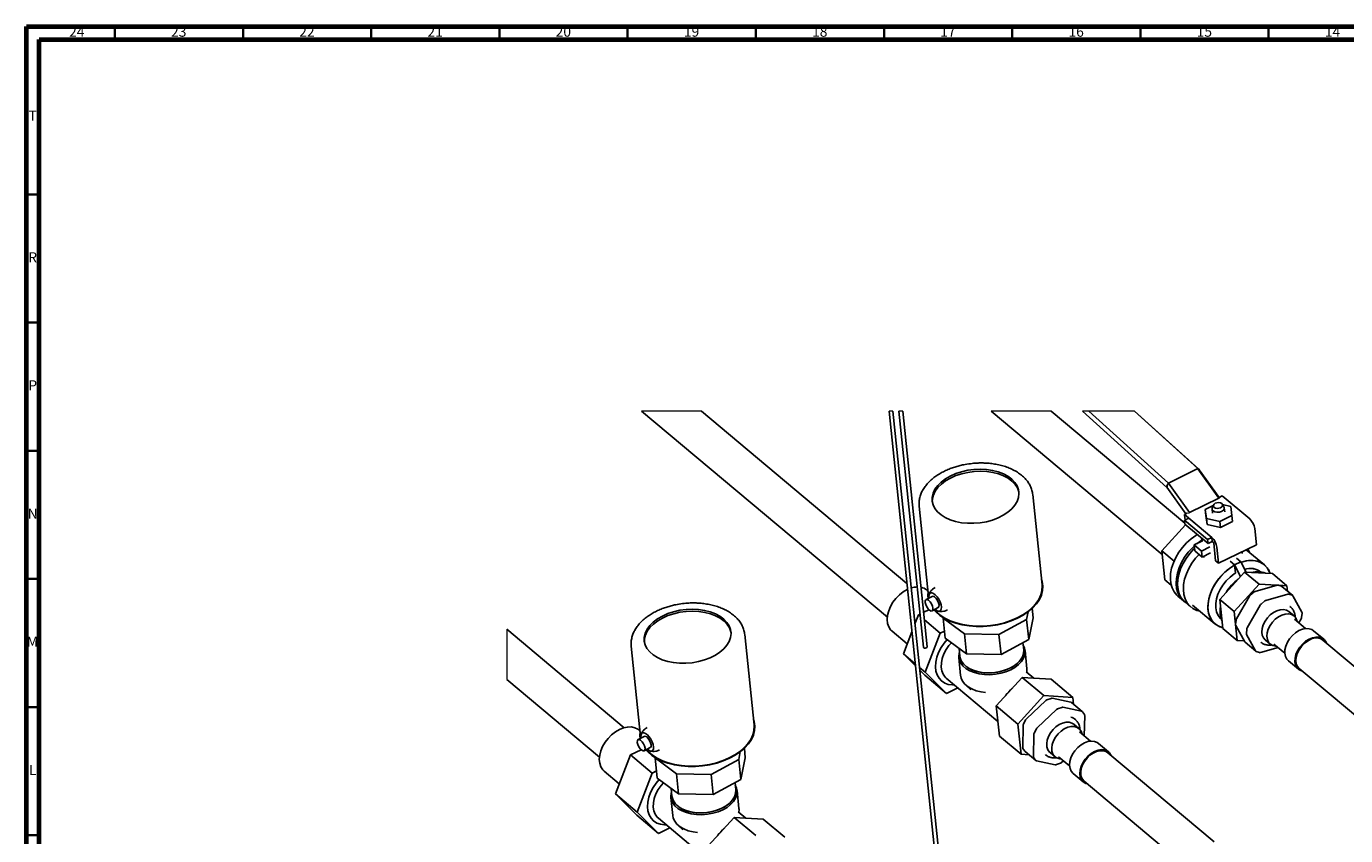
# Model space of a CAD drawing. Units: millimetres. Extents: x 15 to 1184, y 5 to 836.
# Drawn here: x 15 to 530, y 520 to 836 of the extents above; entities that cross this region are included whole.
import ezdxf

# ---------------------------------------------------------------- set-up
doc = ezdxf.new("R2010")
doc.units = ezdxf.units.MM
doc.styles.add('SLDTEXTSTYLE0', font='TXT', dxfattribs={"width": 0.75})

msp = doc.modelspace()

# ---------------------------------------------------------------- linework, layer by layer
at = {"color": 7, "linetype": 'Continuous', "lineweight": 70}
for p, q in [((15, 5), (15, 836)), ((15, 836), (1184, 836)), ((20, 10), (20, 831)), ((20, 831), (1179, 831))]:
    msp.add_line(p, q, dxfattribs=at)
at = {"color": 7, "linetype": 'Continuous', "lineweight": 35}
for p, q in [((49.5, 831), (49.5, 836)), ((99.5, 831), (99.5, 836)), ((149.5, 831), (149.5, 836)), ((199.5, 831), (199.5, 836)), ((249.5, 831), (249.5, 836)), ((299.5, 831), (299.5, 836)), ((349.5, 831), (349.5, 836)), ((399.5, 831), (399.5, 836)), ((449.5, 831), (449.5, 836)), ((499.5, 831), (499.5, 836)), ((20, 770.5), (15, 770.5)), ((20, 720.5), (15, 720.5)), ((20, 670.5), (15, 670.5)), ((20, 620.5), (15, 620.5)), ((20, 570.5), (15, 570.5)), ((20, 520.5), (15, 520.5))]:
    msp.add_line(p, q, dxfattribs=at)
at = {"color": 7, "linetype": 'Continuous', "lineweight": 25}
for p, q in [((254.96, 685.97), (350.79, 605.6)), ((358.43, 618.78), (278.3, 685.97)), ((351.45, 685.97), (388.4, 330.02)), ((389.89, 330.2), (352.96, 685.97)), ((355.32, 685.97), (364.87, 593.93)), ((366.36, 594.08), (356.83, 685.97)), ((391.28, 685.97), (458.02, 630)), ((466.8, 642.21), (414.62, 685.97)), ((426.9, 685.97), (459.77, 656.24)), ((460.43, 657.89), (429.39, 685.97)), ((447.12, 685.97), (471.93, 663.53)), ((472.27, 663.34), (447.24, 685.97)), ((471.93, 663.53), (460.43, 657.89)), ((471.94, 663.44), (480.1, 652.07)), ((480.15, 652.27), (472.37, 663.11)), ((411.13, 618.2), (407.47, 653.47)), ((407.47, 653.47), (407.48, 653.36)), ((459.73, 656.29), (467.18, 645.92)), ((468.6, 646.43), (460.43, 657.81)), ((363.21, 648.88), (363.19, 649.15)), ((363.21, 648.88), (366.87, 613.61)), ((480.1, 652.07), (468.6, 646.43)), ((474.79, 647.62), (477.88, 649.13)), ((477.96, 649.33), (477.51, 648.21)), ((481.42, 652.89), (480.15, 652.27)), ((482.04, 648.68), (481.36, 649.68)), ((492.14, 643.9), (481.42, 652.89)), ((481.49, 649.49), (484.73, 648.74)), ((484.73, 648.74), (485.18, 645.21)), ((467.89, 646.27), (466.63, 645.65)), ((466.79, 644.08), (466.63, 645.65)), ((466.63, 645.65), (477.34, 636.66)), ((466.68, 643.42), (468.32, 644.23)), ((475.7, 635.85), (466.68, 643.42)), ((466.68, 643.42), (466.84, 641.86)), ((466.79, 644.08), (467.24, 643.7)), ((477.34, 636.66), (468.32, 644.23)), ((475.24, 644.09), (474.79, 647.62)), ((475.04, 645.27), (474.79, 647.62)), ((475.48, 641.74), (475.04, 645.27)), ((475.48, 641.74), (475.24, 644.09)), ((480.43, 642.89), (475.24, 644.09)), ((477.43, 647.74), (477.6, 646.17)), ((485.18, 645.21), (480.43, 642.89)), ((482.37, 646.66), (482.21, 648.23)), ((485.18, 645.21), (485.42, 642.86)), ((467.11, 641.63), (457.87, 631.44)), ((466.84, 641.86), (475.86, 634.29)), ((480.68, 640.54), (475.48, 641.74)), ((480.68, 640.54), (480.43, 642.89)), ((485.42, 642.86), (480.68, 640.54)), ((494.72, 633.86), (494.07, 640.13)), ((473.74, 635.35), (470.51, 633.77)), ((470.51, 633.77), (473.33, 631.4)), ((470.51, 633.77), (470.75, 631.42)), ((473.33, 631.4), (476.56, 632.98)), ((473.5, 636.27), (473.6, 635.28)), ((475.7, 635.85), (477.34, 636.66)), ((475.86, 634.29), (475.7, 635.85)), ((477.51, 635.09), (475.86, 634.29)), ((477.51, 635.09), (477.34, 636.66)), ((477.51, 635.09), (478.07, 634.62)), ((478.07, 634.62), (478.8, 627.56)), ((479.28, 632.89), (479.93, 626.62)), ((479.93, 626.62), (494.72, 633.86)), ((462.61, 627.46), (457.87, 631.44)), ((457.87, 631.44), (459.04, 620.12)), ((470.75, 631.42), (473.58, 629.05)), ((473.58, 629.05), (473.33, 631.4)), ((473.58, 629.05), (476.8, 630.63)), ((474.21, 629.36), (474.27, 628.83)), ((486.91, 628.65), (488.68, 627.16)), ((489.19, 630.37), (489.11, 631.11)), ((497.83, 625.98), (490.75, 631.92)), ((491.33, 632.2), (491.97, 630.89)), ((479.93, 626.62), (478.8, 627.56)), ((490.12, 623.2), (480.43, 612.51)), ((484.44, 627.44), (486.22, 625.95)), ((486.24, 625.96), (485.7, 625.62)), ((486.22, 625.95), (486.54, 622.82)), ((488.7, 627.17), (486.24, 625.96)), ((488.55, 621.47), (486.24, 625.96)), ((486.54, 622.82), (486.53, 622.83)), ((490.76, 623.16), (488.7, 627.17)), ((495.76, 618.47), (490.12, 623.2)), ((500.98, 622.57), (490.12, 623.2)), ((506.62, 617.84), (500.98, 622.57)), ((461.5, 618.06), (459.04, 620.12)), ((495.76, 618.47), (486.07, 607.78)), ((494.26, 615.65), (502.83, 618.1)), ((502.72, 618.07), (495.76, 618.47)), ((503.22, 618.1), (504.54, 617.67)), ((506.62, 617.84), (503.46, 618.02)), ((508.87, 614.08), (504.69, 617.58)), ((506.83, 615.79), (506.62, 617.84)), ((360.43, 617.09), (360.08, 617.39)), ((368.25, 613.72), (365.88, 612.44)), ((366.64, 615.8), (366.17, 616.2)), ((366.87, 613.61), (366.95, 613.02)), ((464.09, 613.82), (466.34, 611.93)), ((486.07, 607.78), (480.43, 612.51)), ((480.43, 612.51), (481.61, 601.2)), ((486.95, 604.89), (492.02, 613.79)), ((492.35, 614.18), (493.84, 615.42)), ((498.43, 612.15), (507, 614.6)), ((508.71, 614.17), (507.4, 614.6)), ((508.98, 613.94), (512.48, 607.5)), ((367.02, 608.49), (364.97, 607.49)), ((368.26, 608.04), (370.63, 609.32)), ((405.75, 607.73), (405.12, 604.73)), ((407.69, 605.38), (407.31, 609.05)), ((466.91, 611.45), (469.16, 609.56)), ((469.81, 610.33), (478.55, 603)), ((486.07, 607.78), (487.25, 596.47)), ((491.13, 601.39), (496.2, 610.29)), ((498.01, 611.92), (496.53, 610.68)), ((509.4, 606.1), (507.43, 607.75)), ((362.93, 606.49), (361.57, 602.98)), ((363.54, 606.79), (362.93, 606.49)), ((363.63, 605.91), (362.93, 606.49)), ((371.39, 599.39), (365.28, 604.52)), ((372.51, 605.27), (372.54, 605.41)), ((380.82, 599.11), (372.51, 605.27)), ((373.32, 597.43), (372.51, 605.27)), ((405.12, 604.73), (394.33, 598.89)), ((405.94, 596.89), (405.12, 604.73)), ((407.69, 605.38), (405.94, 596.89)), ((486.63, 602.76), (486.8, 604.43)), ((490.19, 595.92), (486.69, 602.37)), ((513.9, 601.15), (509.6, 604.76)), ((512.22, 604.98), (511.28, 603.34)), ((512.37, 605.43), (512.54, 607.1)), ((248.13, 562.49), (202.38, 600.86)), ((298.83, 563.6), (295.17, 598.87)), ((295.17, 598.87), (295.18, 598.76)), ((352.68, 600.11), (358.56, 595.18)), ((360.39, 599.9), (357.04, 591.25)), ((371.39, 599.39), (365.5, 584.15)), ((373.03, 600.2), (371.39, 599.39)), ((381.63, 591.27), (373.32, 597.43)), ((380.82, 599.11), (381.63, 591.27)), ((394.33, 598.89), (380.82, 599.11)), ((395.14, 591.05), (394.33, 598.89)), ((405.94, 596.89), (395.14, 591.05)), ((487.25, 596.47), (481.61, 601.2)), ((490.97, 600.93), (490.8, 599.26)), ((494.36, 592.42), (490.87, 598.87)), ((520.97, 596.98), (517.02, 600.29)), ((250.91, 594.27), (250.88, 594.54)), ((250.91, 594.27), (254.57, 559)), ((378.77, 593.39), (379.09, 590.32)), ((403.96, 592.9), (403.67, 595.67)), ((405.23, 585.5), (404.5, 592.56)), ((487.25, 596.47), (489.98, 596.31)), ((490.3, 595.79), (494.48, 592.28)), ((494.63, 592.2), (495.94, 591.76)), ((503.15, 593.72), (496.34, 591.77)), ((498.17, 596.72), (500.15, 595.06)), ((501.5, 595.1), (505.81, 591.49)), ((562.11, 561.89), (520.68, 596.64)), ((361.69, 587.35), (357.04, 591.25)), ((357.04, 591.25), (361.77, 586.55)), ((378.63, 589.87), (379.37, 582.82)), ((395.14, 591.05), (381.63, 591.27)), ((507.19, 588.57), (511.14, 585.26)), ((365.5, 584.15), (363.34, 585.96)), ((363.45, 584.88), (365.37, 582.98)), ((365.37, 582.98), (373.83, 575.88)), ((365.5, 584.15), (373.83, 575.88)), ((373.79, 581.75), (393.89, 564.89)), ((393.26, 570.96), (403.33, 582.07)), ((403.33, 582.07), (411.79, 574.98)), ((403.33, 582.07), (414.62, 581.42)), ((407.96, 581.8), (404.95, 584.32)), ((414.62, 581.42), (423.08, 574.32)), ((511.43, 585.6), (552.86, 550.86)), ((202.38, 581.28), (238.49, 550.99)), ((371.38, 581.16), (371.94, 580.69)), ((373.83, 575.88), (378.22, 578.03)), ((381.26, 579.24), (383.32, 577.3)), ((401.72, 563.86), (411.79, 574.98)), ((405.03, 565.96), (412.59, 573.03)), ((411.79, 574.98), (423.08, 574.32)), ((413, 573.29), (414.62, 573.89)), ((415.03, 573.94), (422.4, 572.38)), ((426.79, 568.78), (422.61, 572.28)), ((423.08, 574.32), (423.36, 571.65)), ((393.26, 570.96), (401.72, 563.86)), ((394.48, 559.19), (393.26, 570.96)), ((409.21, 562.46), (416.76, 569.53)), ((418.8, 570.39), (417.18, 569.79)), ((419.21, 570.43), (426.57, 568.88)), ((427.65, 567.58), (426.87, 568.69)), ((427.75, 567.21), (427.58, 559.22)), ((254.34, 561.19), (253.87, 561.59)), ((402.94, 552.1), (401.72, 563.86)), ((403.57, 554.76), (403.76, 563.39)), ((403.88, 563.84), (404.72, 565.55)), ((408.9, 562.05), (408.06, 560.34)), ((425.48, 562.15), (423.5, 563.81)), ((424.19, 565.53), (424.41, 565.32)), ((255.95, 559.11), (253.58, 557.83)), ((254.57, 559), (254.65, 558.41)), ((402.94, 552.1), (394.48, 559.19)), ((407.75, 551.26), (407.94, 559.89)), ((429.98, 557.2), (425.68, 560.81)), ((437.05, 553.04), (433.1, 556.35)), ((250.63, 551.88), (244.73, 536.64)), ((254.72, 553.89), (250.63, 551.88)), ((259.09, 544.79), (250.63, 551.88)), ((255.96, 553.43), (258.33, 554.72)), ((260.2, 550.66), (260.24, 550.81)), ((268.52, 544.5), (260.2, 550.66)), ((261.02, 542.82), (260.2, 550.66)), ((293.44, 553.13), (292.82, 550.13)), ((295.39, 550.77), (293.63, 542.29)), ((295.39, 550.77), (295.01, 554.45)), ((406.06, 551.92), (402.94, 552.1)), ((404.46, 553.29), (403.68, 554.39)), ((404.54, 553.2), (408.71, 549.7)), ((407.85, 550.89), (408.63, 549.79)), ((414.25, 552.77), (416.23, 551.12)), ((414.53, 550.88), (414.68, 550.84)), ((417.58, 551.16), (421.89, 547.55)), ((478.22, 517.93), (436.76, 552.69)), ((240.37, 545.5), (246.25, 540.57)), ((260.73, 545.59), (259.09, 544.79)), ((292.82, 550.13), (282.03, 544.28)), ((293.63, 542.29), (292.82, 550.13)), ((416.29, 548.04), (408.93, 549.59)), ((416.7, 548.08), (418.32, 548.68)), ((419.44, 549.6), (418.74, 548.94)), ((259.09, 544.79), (253.19, 529.55)), ((269.33, 536.67), (261.02, 542.82)), ((282.03, 544.28), (268.52, 544.5)), ((268.52, 544.5), (269.33, 536.67)), ((282.84, 536.44), (282.03, 544.28)), ((293.63, 542.29), (282.84, 536.44)), ((291.65, 538.29), (291.37, 541.06)), ((423.27, 544.62), (427.22, 541.31)), ((427.51, 541.66), (468.92, 506.93)), ((253.19, 529.55), (244.73, 536.64)), ((244.73, 536.64), (253.07, 528.37)), ((266.33, 535.27), (267.06, 528.21)), ((266.47, 538.78), (266.79, 535.71)), ((282.84, 536.44), (269.33, 536.67)), ((292.92, 530.9), (292.19, 537.95)), ((253.07, 528.37), (261.53, 521.27)), ((253.19, 529.55), (261.53, 521.27)), ((259.07, 526.55), (259.64, 526.08)), ((261.49, 527.14), (281.58, 510.29)), ((280.95, 516.35), (291.03, 527.47)), ((291.03, 527.47), (299.49, 520.37)), ((291.03, 527.47), (302.32, 526.81)), ((295.65, 527.2), (292.65, 529.72)), ((302.32, 526.81), (310.78, 519.72)), ((261.53, 521.27), (265.92, 523.42)), ((268.96, 524.64), (271.02, 522.7))]:
    msp.add_line(p, q, dxfattribs=at)
at = {"color": 7, "linetype": 'Continuous', "lineweight": 18}
for p, q in [((278.3, 685.97), (254.96, 685.97)), ((352.96, 685.97), (351.45, 685.97)), ((356.83, 685.97), (355.32, 685.97)), ((414.62, 685.97), (391.28, 685.97)), ((447.24, 685.97), (426.9, 685.97)), ((202.38, 600.86), (202.38, 581.28))]:
    msp.add_line(p, q, dxfattribs=at)
at = {"color": 7, "linetype": 'Continuous', "lineweight": 25, "flags": 128}
for points in [[(373.4, 644.44), (371.75, 645.47), (370.39, 646.67), (369.35, 647.99), (368.64, 649.41), (368.28, 650.91), (368.28, 652.44), (368.65, 653.98), (369.36, 655.49), (370.42, 656.95), (371.78, 658.31), (373.44, 659.56), (375.34, 660.66), (377.45, 661.59), (379.73, 662.34), (382.12, 662.88), (384.58, 663.2), (387.06, 663.3), (389.49, 663.17), (391.83, 662.83), (394.03, 662.27), (396.04, 661.5), (397.81, 660.55), (399.32, 659.43), (400.53, 658.17), (401.41, 656.8), (401.95, 655.33), (402.12, 653.82), (401.94, 652.27), (401.4, 650.74), (400.51, 649.26), (399.3, 647.84), (397.78, 646.53), (396, 645.36), (393.99, 644.34), (391.78, 643.5), (389.44, 642.85), (387.01, 642.42), (384.54, 642.21), (382.08, 642.22), (379.69, 642.46), (377.41, 642.91), (375.3, 643.58), (373.4, 644.44)], [(402.12, 654.1), (402.03, 654.55), (401.49, 656.01), (400.61, 657.39), (399.4, 658.65), (397.9, 659.77), (396.12, 660.72), (394.11, 661.48), (391.91, 662.04), (389.57, 662.39), (387.14, 662.52), (384.67, 662.41), (382.21, 662.09), (379.81, 661.55), (377.53, 660.81), (375.42, 659.88), (373.52, 658.77), (371.86, 657.53), (370.5, 656.16), (369.44, 654.71), (368.73, 653.19), (368.36, 651.65), (368.32, 650.6)], [(482.04, 648.68), (482.16, 648.44), (482.17, 647.86), (481.83, 647.3), (481.17, 646.85), (480.32, 646.56), (479.38, 646.5), (478.52, 646.66), (477.85, 647.02), (477.48, 647.53), (477.47, 648.1), (477.51, 648.21)], [(478.19, 649.67), (478.68, 650.01), (479.33, 650.22), (480.03, 650.27), (480.68, 650.15), (481.18, 649.88), (481.45, 649.5), (481.46, 649.07), (481.2, 648.65), (480.71, 648.31), (480.07, 648.1), (479.37, 648.04), (478.72, 648.16), (478.22, 648.43), (477.94, 648.82), (477.93, 649.25), (478.19, 649.67)], [(480.32, 652), (480.29, 652.02), (480.1, 652.07)], [(482.04, 648.68), (482.16, 648.44), (482.17, 647.86), (481.83, 647.3), (481.17, 646.85)], [(468.6, 646.43), (468.31, 646.16), (468.25, 646.09)], [(481.17, 646.85), (480.32, 646.56), (479.38, 646.5), (478.52, 646.66), (477.85, 647.02), (477.48, 647.53), (477.47, 648.1), (477.51, 648.21)], [(464.09, 613.82), (463.63, 614.23), (462.61, 615.5), (461.84, 617.01), (461.36, 618.72), (461.16, 620.6), (461.26, 622.59), (461.66, 624.67), (462.33, 626.77), (463.28, 628.86), (464.47, 630.89), (465.89, 632.81), (467.49, 634.58), (469.25, 636.16), (471.12, 637.52), (471.63, 637.84)], [(466.63, 611.7), (465.89, 612.34), (464.86, 613.61), (464.1, 615.12), (463.61, 616.83), (463.42, 618.7), (463.52, 620.7), (463.91, 622.78), (464.59, 624.88), (465.54, 626.97), (466.73, 629), (468.14, 630.92), (469.75, 632.69), (470.54, 633.45)], [(466.91, 611.45), (466.45, 611.87), (465.43, 613.14), (464.66, 614.65), (464.18, 616.36), (463.98, 618.23), (464.08, 620.23), (464.48, 622.3), (465.15, 624.41), (466.1, 626.5), (467.29, 628.53), (468.71, 630.45), (470.31, 632.22), (470.64, 632.54)], [(472.69, 607.91), (471.46, 608.25), (469.98, 608.97), (468.71, 609.98), (467.68, 611.25), (466.92, 612.75), (466.43, 614.46), (466.24, 616.34), (466.34, 618.34), (466.73, 620.41), (467.41, 622.52), (468.36, 624.61), (469.55, 626.64), (470.96, 628.56), (472.34, 630.09)], [(481.58, 601.51), (480.52, 601.83), (479.13, 602.56), (477.94, 603.57), (477, 604.83), (476.32, 606.33), (475.92, 608.01), (475.81, 609.84), (475.98, 611.78), (476.44, 613.79), (477.18, 615.81), (478.18, 617.81), (479.41, 619.72), (480.84, 621.51), (482.45, 623.14), (484.19, 624.56), (485.74, 625.58)], [(481.58, 601.51), (481.29, 601.58), (479.8, 602.16), (478.51, 603.03), (477.44, 604.17), (476.63, 605.55), (476.09, 607.15), (475.83, 608.91), (475.86, 610.8), (476.18, 612.78), (476.78, 614.8), (477.65, 616.82), (478.76, 618.78), (480.1, 620.63), (481.63, 622.35), (483.31, 623.88), (485.1, 625.19), (485.74, 625.58)], [(481.04, 604.82), (480.7, 605.13), (479.82, 606.26), (479.21, 607.63), (478.89, 609.19), (478.87, 610.89), (479.15, 612.7), (479.73, 614.54), (480.57, 616.36), (481.67, 618.12), (482.98, 619.75), (484.46, 621.2), (486.08, 622.44), (486.55, 622.74)], [(486.55, 622.74), (486.08, 622.44), (484.46, 621.2), (482.98, 619.75), (481.67, 618.12), (480.57, 616.36), (479.73, 614.54), (479.15, 612.7), (478.87, 610.89), (478.89, 609.19), (479.21, 607.63), (479.82, 606.26), (480.7, 605.13), (481.04, 604.82)], [(488.7, 626.97), (488.87, 627.03), (490.75, 627.52), (492.57, 627.7), (494.28, 627.58), (495.86, 627.14), (497.25, 626.42), (498.43, 625.41), (499.38, 624.14), (500.06, 622.65), (500.07, 622.63)], [(488.7, 626.97), (489.81, 627.31), (491.67, 627.65), (493.44, 627.68), (495.09, 627.4), (496.58, 626.82), (497.87, 625.95), (498.94, 624.81), (499.75, 623.42), (500.07, 622.63)], [(371.23, 606.28), (373.09, 605.09), (375.2, 604.07), (377.52, 603.23), (380.02, 602.59), (382.67, 602.16), (385.42, 601.95), (388.22, 601.96), (391.03, 602.19), (393.82, 602.64), (396.52, 603.29), (399.11, 604.15), (401.54, 605.19), (403.77, 606.39), (405.77, 607.75), (407.51, 609.24), (408.95, 610.83), (410.08, 612.5), (410.87, 614.23), (411.32, 615.98), (411.42, 617.73), (411.16, 619.45), (410.92, 620.25)], [(371.43, 606.39), (373.27, 605.21), (375.35, 604.2), (377.65, 603.37), (380.12, 602.74), (382.74, 602.32), (385.46, 602.11), (388.23, 602.12), (391.01, 602.34), (393.76, 602.79), (396.44, 603.43), (399, 604.28), (401.4, 605.3), (403.61, 606.5), (405.59, 607.84), (407.3, 609.31), (408.73, 610.89), (409.84, 612.54), (410.63, 614.25), (411.07, 615.98), (411.17, 617.71), (411.13, 618.2)], [(358.67, 616.43), (358.57, 616.38), (357, 615.46), (355.51, 614.3), (354.16, 612.92), (352.98, 611.39), (352.02, 609.74), (351.32, 608.04), (350.89, 606.34), (350.75, 604.7), (350.91, 603.19), (351.36, 601.84), (352.08, 600.7), (352.68, 600.11)], [(367.84, 608), (367.27, 608.28), (366.68, 608.86), (366.14, 609.65), (365.74, 610.53), (365.55, 611.36), (365.59, 612.03), (365.85, 612.42), (366.3, 612.48), (366.87, 612.2), (367.46, 611.62), (368, 610.83), (368.4, 609.95), (368.59, 609.11), (368.55, 608.45), (368.29, 608.06), (367.84, 608)], [(366.66, 615.65), (366.59, 614.08), (366.72, 612.89)], [(369.42, 608.67), (369.77, 608.39), (370.47, 607.99), (371.08, 607.92), (371.54, 608.16), (371.82, 608.7), (371.89, 609.49), (371.74, 610.46), (371.38, 611.53), (370.86, 612.59), (370.2, 613.56), (369.48, 614.35), (368.76, 614.89), (368.09, 615.13), (367.55, 615.04), (367.17, 614.65), (367, 613.98), (367.04, 613.08), (367.04, 613.07)], [(370.63, 609.32), (370.66, 609.34), (370.92, 609.73), (370.96, 610.39), (370.77, 611.23), (370.37, 612.11), (369.83, 612.9), (369.24, 613.48), (368.67, 613.76), (368.25, 613.72)], [(261.1, 589.83), (259.45, 590.87), (258.09, 592.06), (257.04, 593.38), (256.33, 594.81), (255.98, 596.3), (255.98, 597.83), (256.34, 599.37), (257.06, 600.89), (258.11, 602.34), (259.48, 603.71), (261.13, 604.95), (263.04, 606.05), (265.15, 606.99), (267.43, 607.73), (269.82, 608.27), (272.28, 608.59), (274.75, 608.69), (277.18, 608.57), (279.52, 608.22), (281.72, 607.66), (283.73, 606.9), (285.51, 605.94), (287.02, 604.83), (288.23, 603.57), (289.11, 602.19), (289.64, 600.73), (289.82, 599.21), (289.64, 597.67), (289.09, 596.14), (288.21, 594.65), (286.99, 593.24), (285.48, 591.93), (283.7, 590.75), (281.68, 589.73), (279.48, 588.89), (277.14, 588.25), (274.71, 587.81), (272.23, 587.6), (269.78, 587.61), (267.38, 587.85), (265.11, 588.31), (263, 588.97), (261.1, 589.83)], [(289.81, 599.5), (289.72, 599.94), (289.19, 601.41), (288.31, 602.78), (287.1, 604.04), (285.59, 605.16), (283.81, 606.11), (281.8, 606.88), (279.61, 607.44), (277.27, 607.79), (274.83, 607.91), (272.36, 607.81), (269.9, 607.49), (267.51, 606.95), (265.23, 606.2), (263.12, 605.27), (261.21, 604.17), (259.56, 602.92), (258.19, 601.56), (257.14, 600.1), (256.42, 598.59), (256.06, 597.05), (256.02, 595.99)], [(368.94, 608.41), (369.66, 607.63), (371.23, 606.28)], [(369.14, 608.52), (369.87, 607.72), (371.43, 606.39)], [(498.17, 596.72), (497.49, 597.5), (497.03, 598.56), (496.85, 599.81), (496.98, 601.17), (497.4, 602.59), (498.09, 603.99), (499.01, 605.3), (500.13, 606.46), (501.37, 607.41), (502.69, 608.1), (504.02, 608.49), (505.28, 608.57), (506.42, 608.33), (507.38, 607.79), (507.43, 607.75)], [(507.8, 609.78), (507.81, 609.77), (507.91, 609.7)], [(502.53, 594.24), (502.29, 594.25), (501.15, 594.48), (500.19, 595.03), (499.46, 595.85), (499, 596.91), (498.83, 598.15), (498.95, 599.52), (499.37, 600.93), (500.06, 602.33), (500.99, 603.65), (502.1, 604.81), (503.35, 605.75), (504.67, 606.44), (505.99, 606.83), (507.26, 606.91), (508.4, 606.68), (509.36, 606.13), (510.08, 605.31), (510.55, 604.25), (510.63, 603.89)], [(376.82, 579.21), (376.14, 579.2), (374.57, 579.39), (373.15, 579.9), (371.93, 580.7), (370.94, 581.77), (370.2, 583.08), (369.74, 584.59), (369.56, 586.28), (369.68, 588.08), (370.09, 589.95), (370.77, 591.84), (371.72, 593.7), (372.9, 595.48), (374.06, 596.88)], [(376.82, 579.21), (376.14, 579.2), (374.57, 579.39), (373.15, 579.9), (371.93, 580.7), (370.94, 581.77), (370.2, 583.08), (369.74, 584.59), (369.56, 586.28), (369.68, 588.08), (370.09, 589.95), (370.77, 591.84), (371.72, 593.7), (372.9, 595.48), (374.06, 596.88)], [(507.19, 588.57), (506.58, 589.23), (506.05, 590.28), (505.81, 591.52), (505.86, 592.89), (506.2, 594.34), (506.82, 595.79), (507.68, 597.17), (508.75, 598.43), (509.98, 599.51), (511.31, 600.34), (512.68, 600.9), (514.02, 601.16), (515.27, 601.1), (516.37, 600.73), (517.02, 600.29)], [(512.77, 584.48), (512.32, 584.6), (511.31, 585.12), (510.53, 585.92), (510, 586.97), (509.75, 588.2), (509.8, 589.58), (510.15, 591.02), (510.77, 592.48), (511.63, 593.86), (512.7, 595.12), (513.93, 596.19), (515.26, 597.03), (516.63, 597.59), (517.97, 597.84), (519.22, 597.79), (520.32, 597.42), (521.22, 596.75), (521.88, 595.82), (522.02, 595.51)], [(515.95, 596.98), (514.63, 596.29), (513.38, 595.34), (512.27, 594.19), (511.34, 592.87), (510.65, 591.47), (510.24, 590.05), (510.11, 588.69), (510.28, 587.45), (510.75, 586.39), (511.43, 585.6)], [(366.36, 594.08), (366.36, 594.04), (366.3, 593.86), (366.13, 593.7), (365.89, 593.59), (365.6, 593.54), (365.31, 593.56), (365.08, 593.65), (364.92, 593.79), (364.87, 593.93)], [(375.75, 595.63), (374.82, 594.55), (373.71, 592.93), (372.82, 591.23), (372.2, 589.49), (371.85, 587.78), (371.79, 586.14), (372.02, 584.63), (372.54, 583.3), (373.32, 582.19), (373.79, 581.75)], [(375.75, 595.63), (374.82, 594.55), (373.71, 592.93), (372.82, 591.23), (372.2, 589.49), (371.85, 587.78), (371.79, 586.14), (372.02, 584.63), (372.54, 583.3), (373.32, 582.19), (373.79, 581.75)], [(403.77, 594.69), (404.29, 593.53), (404.52, 592.23), (404.39, 590.9), (403.91, 589.57), (403.1, 588.29), (401.97, 587.1), (400.56, 586.01), (398.9, 585.06), (397.04, 584.29), (395.03, 583.7), (392.93, 583.32), (390.79, 583.15), (388.67, 583.2), (386.63, 583.47), (384.73, 583.95), (383.01, 584.63), (381.53, 585.49), (380.31, 586.51), (379.41, 587.65), (378.84, 588.89), (378.61, 590.2), (378.74, 591.53), (378.91, 592.11)], [(398.9, 585.06), (397.04, 584.29), (395.03, 583.7), (392.93, 583.32), (390.79, 583.15), (388.67, 583.2), (386.63, 583.47), (384.73, 583.95), (383.01, 584.63), (381.53, 585.49), (380.31, 586.51), (379.41, 587.65), (378.84, 588.89), (378.61, 590.2), (378.74, 591.53), (378.91, 592.11)], [(379.09, 590.32), (379.37, 589.14), (380, 587.94), (380.96, 586.83), (382.23, 585.87), (383.77, 585.07), (385.53, 584.45), (387.46, 584.05), (389.51, 583.86), (391.62, 583.89), (393.72, 584.15), (395.76, 584.62), (397.68, 585.29), (399.42, 586.14), (400.94, 587.15), (402.18, 588.29), (403.12, 589.52), (403.72, 590.82), (403.98, 592.13), (403.96, 592.9)], [(403.96, 592.9), (403.97, 592.79), (403.89, 591.47), (403.46, 590.16), (402.69, 588.9), (401.59, 587.71), (400.21, 586.63), (398.58, 585.69)], [(403.77, 594.69), (404.29, 593.53), (404.52, 592.23), (404.39, 590.9), (403.91, 589.57), (403.1, 588.29), (401.97, 587.1), (400.56, 586.01), (398.9, 585.06)], [(398.58, 585.69), (396.74, 584.93), (394.75, 584.35), (392.67, 583.99), (390.56, 583.85), (388.47, 583.92), (386.48, 584.22), (384.62, 584.73), (382.97, 585.44), (381.56, 586.33), (380.44, 587.37), (379.64, 588.53), (379.18, 589.78), (379.09, 590.32)], [(379.36, 582.91), (379.57, 581.84), (380.14, 580.6), (381.05, 579.46), (382.26, 578.44), (383.74, 577.58), (385.46, 576.9), (387.37, 576.42), (389.07, 576.18)], [(389.07, 576.18), (387.37, 576.42), (385.46, 576.9), (383.74, 577.58), (382.26, 578.44), (381.05, 579.46), (380.14, 580.6), (379.57, 581.84), (379.37, 582.82)], [(405.18, 584.13), (405.25, 585.17), (405.23, 585.5)], [(405.23, 585.5), (405.25, 585.17), (405.18, 584.13)], [(253.87, 561.59), (253.49, 561.88), (252.3, 562.47), (250.94, 562.77), (249.44, 562.75), (247.87, 562.41), (246.27, 561.78), (244.7, 560.86), (243.21, 559.69), (241.85, 558.32), (240.68, 556.78), (239.72, 555.13), (239.02, 553.43), (238.59, 551.73), (238.45, 550.1), (238.61, 548.58), (239.06, 547.23), (239.78, 546.1), (240.37, 545.5)], [(254.36, 561.05), (254.28, 559.47), (254.42, 558.29)], [(258.93, 551.68), (260.79, 550.48), (262.89, 549.46), (265.22, 548.62), (267.72, 547.99), (270.37, 547.56), (273.11, 547.35), (275.92, 547.36), (278.73, 547.59), (281.51, 548.03), (284.22, 548.69), (286.81, 549.54), (289.24, 550.58), (291.47, 551.79), (293.47, 553.15), (295.2, 554.63), (296.64, 556.22), (297.77, 557.9), (298.57, 559.62), (299.02, 561.37), (299.12, 563.12), (298.86, 564.85), (298.62, 565.64)], [(259.13, 551.79), (260.96, 550.6), (263.05, 549.59), (265.34, 548.76), (267.82, 548.13), (270.44, 547.71), (273.15, 547.5), (275.92, 547.51), (278.71, 547.74), (281.46, 548.18), (284.14, 548.83), (286.7, 549.67), (289.1, 550.7), (291.31, 551.89), (293.28, 553.24), (295, 554.71), (296.42, 556.28), (297.54, 557.93), (298.32, 559.64), (298.77, 561.37), (298.87, 563.1), (298.83, 563.6)], [(414.25, 552.77), (414.06, 552.95), (413.4, 553.85), (413.02, 554.97), (412.94, 556.25), (413.15, 557.64), (413.65, 559.06), (414.41, 560.44), (415.4, 561.72), (416.56, 562.82), (417.84, 563.69), (419.16, 564.3), (420.48, 564.6), (421.71, 564.59), (422.8, 564.26), (423.5, 563.81)], [(418.61, 550.29), (418.02, 550.34), (416.93, 550.67), (416.03, 551.3), (415.38, 552.19), (415, 553.31), (414.91, 554.6), (415.13, 555.98), (415.63, 557.4), (416.39, 558.79), (417.37, 560.06), (418.53, 561.16), (419.81, 562.04), (421.14, 562.64), (422.45, 562.95), (423.69, 562.93), (424.78, 562.6), (425.67, 561.97), (426.33, 561.08), (426.71, 559.96), (426.71, 559.95)], [(255.54, 553.39), (254.97, 553.67), (254.37, 554.25), (253.84, 555.04), (253.44, 555.92), (253.25, 556.76), (253.28, 557.42), (253.55, 557.81), (254, 557.87), (254.56, 557.59), (255.16, 557.01), (255.7, 556.22), (256.09, 555.34), (256.29, 554.51), (256.25, 553.84), (255.99, 553.45), (255.54, 553.39)], [(257.12, 554.06), (257.46, 553.78), (258.16, 553.39), (258.78, 553.31), (259.24, 553.55), (259.52, 554.09), (259.59, 554.88), (259.44, 555.86), (259.08, 556.92), (258.55, 557.99), (257.9, 558.96), (257.18, 559.75), (256.45, 560.28), (255.79, 560.52), (255.24, 560.44), (254.87, 560.04), (254.69, 559.37), (254.74, 558.48), (254.74, 558.46)], [(258.33, 554.72), (258.36, 554.73), (258.62, 555.13), (258.66, 555.79), (258.46, 556.63), (258.07, 557.5), (257.53, 558.3), (256.93, 558.88), (256.37, 559.16), (255.95, 559.11)], [(423.27, 544.62), (422.53, 545.48), (422.06, 546.56), (421.87, 547.83), (421.98, 549.23), (422.38, 550.68), (423.05, 552.12), (423.96, 553.49), (425.06, 554.72), (426.32, 555.75), (427.66, 556.53), (429.02, 557.03), (430.35, 557.22), (431.58, 557.1), (432.64, 556.67), (433.1, 556.35)], [(256.64, 553.8), (257.36, 553.02), (258.93, 551.68)], [(256.84, 553.91), (257.57, 553.12), (259.13, 551.79)], [(428.85, 540.53), (428.19, 540.73), (427.22, 541.31), (426.48, 542.16), (426.01, 543.25), (425.82, 544.52), (425.93, 545.91), (426.33, 547.37), (427, 548.81), (427.91, 550.18), (429.01, 551.4), (430.27, 552.43), (431.61, 553.22), (432.97, 553.72), (434.3, 553.91), (435.52, 553.79), (436.59, 553.36), (437.45, 552.64), (438.06, 551.67), (438.1, 551.57)], [(428.66, 550.6), (427.67, 549.32), (426.91, 547.94), (426.41, 546.52), (426.2, 545.13), (426.28, 543.85), (426.66, 542.73), (427.31, 541.83), (427.51, 541.66)], [(436.76, 552.69), (436.06, 553.14), (434.97, 553.47), (433.73, 553.48), (432.42, 553.18), (431.09, 552.58), (429.82, 551.7), (428.66, 550.6)], [(264.52, 524.6), (263.84, 524.59), (262.26, 524.79), (260.85, 525.29), (259.63, 526.09), (258.63, 527.16), (257.9, 528.47), (257.43, 529.99), (257.26, 531.67), (257.38, 533.47), (257.78, 535.35), (258.47, 537.24), (259.42, 539.1), (260.6, 540.87), (261.76, 542.28)], [(264.52, 524.6), (263.84, 524.59), (262.26, 524.79), (260.85, 525.29), (259.63, 526.09), (258.63, 527.16), (257.9, 528.47), (257.43, 529.99), (257.26, 531.67), (257.38, 533.47), (257.78, 535.35), (258.47, 537.24), (259.42, 539.1), (260.6, 540.87), (261.76, 542.28)], [(263.45, 541.02), (262.52, 539.94), (261.4, 538.33), (260.52, 536.63), (259.89, 534.89), (259.54, 533.17), (259.49, 531.54), (259.72, 530.03), (260.24, 528.7), (261.02, 527.59), (261.49, 527.14)], [(263.45, 541.02), (262.52, 539.94), (261.4, 538.33), (260.52, 536.63), (259.89, 534.89), (259.54, 533.17), (259.49, 531.54), (259.72, 530.03), (260.24, 528.7), (261.02, 527.59), (261.49, 527.14)], [(291.47, 540.09), (291.99, 538.93), (292.22, 537.62), (292.09, 536.29), (291.61, 534.97), (290.8, 533.69), (289.67, 532.49), (288.25, 531.4), (286.6, 530.46), (284.74, 529.68), (282.73, 529.09), (280.63, 528.71), (278.49, 528.54), (276.37, 528.6), (274.33, 528.87), (272.43, 529.35), (270.71, 530.03), (269.22, 530.89), (268.01, 531.9), (267.11, 533.05), (266.53, 534.29), (266.31, 535.59), (266.44, 536.93), (266.6, 537.5)], [(286.6, 530.46), (284.74, 529.68), (282.73, 529.09), (280.63, 528.71), (278.49, 528.54), (276.37, 528.6), (274.33, 528.87), (272.43, 529.35), (270.71, 530.03), (269.22, 530.89), (268.01, 531.9), (267.11, 533.05), (266.53, 534.29), (266.31, 535.59), (266.44, 536.93), (266.6, 537.5)], [(266.79, 535.71), (267.06, 534.54), (267.7, 533.33), (268.66, 532.23), (269.93, 531.26), (271.47, 530.46), (273.22, 529.85), (275.16, 529.44), (277.2, 529.25), (279.31, 529.29), (281.42, 529.54), (283.46, 530.01), (285.38, 530.68), (287.12, 531.54), (288.63, 532.55), (289.88, 533.68), (290.81, 534.92), (291.42, 536.21), (291.67, 537.53), (291.65, 538.29)], [(286.27, 531.09), (284.44, 530.32), (282.45, 529.75), (280.37, 529.39), (278.25, 529.24), (276.17, 529.32), (274.17, 529.62), (272.32, 530.13), (270.67, 530.84), (269.26, 531.72), (268.14, 532.76), (267.34, 533.92), (266.88, 535.17), (266.79, 535.71)], [(291.65, 538.29), (291.66, 538.18), (291.59, 536.87), (291.16, 535.56), (290.39, 534.29), (289.29, 533.1), (287.91, 532.02), (286.27, 531.09)], [(291.47, 540.09), (291.99, 538.93), (292.22, 537.62), (292.09, 536.29), (291.61, 534.97), (290.8, 533.69), (289.67, 532.49), (288.25, 531.4), (286.6, 530.46)], [(292.88, 529.53), (292.95, 530.57), (292.92, 530.9)], [(292.92, 530.9), (292.95, 530.57), (292.88, 529.53)], [(267.06, 528.21), (267.27, 527.23), (267.84, 525.99), (268.74, 524.85), (269.95, 523.83), (271.44, 522.97), (273.16, 522.29), (275.06, 521.81), (276.76, 521.57)], [(276.76, 521.57), (275.06, 521.81), (273.16, 522.29), (271.44, 522.97), (269.95, 523.83), (268.74, 524.85), (267.84, 525.99), (267.27, 527.23), (267.06, 528.21)]]:
    msp.add_lwpolyline(points, dxfattribs=at)
at = {"color": 7, "linetype": 'Continuous', "lineweight": 25}
for centre, radius, start, end in [((471.67, 662.68), 0.881, 13.3822, 72.8816), ((460.02, 656.64), 0.444, 151.5007, 207.9216), ((462.05, 656.56), 2.09, 140.5488, 184.47), ((487.78, 639.28), 6.35, 7.6972, 46.6665), ((484.9, 617.74), 21.28, 122.2254, 129.1933), ((472.98, 632.04), 6.35, 7.6969, 46.6666), ((492.26, 617.65), 6.98, 52.8901, 107.3631), ((492.23, 617.51), 7.1, 53.4039, 106.8493), ((495.09, 614.98), 8.37, 67.9321, 105.455), ((499.03, 605.4), 18.9, 126.9318, 148.6983), ((503.03, 617.45), 0.679, 73.4408, 107.6207), ((504.39, 617.22), 0.469, 50.044, 72.0627), ((362.73, 608.78), 8.62, 91.9233, 107.5882), ((362.92, 612.27), 5.1, 50.3643, 78.248), ((493.29, 613.06), 1.46, 129.8463, 150.2435), ((494.6, 614.52), 1.18, 106.917, 130.4955), ((507.21, 613.95), 0.679, 73.4434, 107.6225), ((508.57, 613.72), 0.469, 28.1364, 72.0234), ((489.88, 607.78), 9.34, 168.3937, 203.4573), ((497.46, 609.56), 1.46, 129.8472, 150.2448), ((498.78, 611.02), 1.18, 106.9182, 130.4944), ((511.87, 607.19), 0.678, 352.4874, 26.7048), ((487.3, 602.68), 0.678, 172.4881, 206.7041), ((487.97, 604.29), 1.18, 149.5939, 173.1906), ((511.2, 605.57), 1.18, 329.5907, 353.1915), ((491.47, 599.17), 0.678, 172.4876, 206.7047), ((492.14, 600.79), 1.18, 149.5952, 173.1892), ((518.04, 592.98), 4.52, 54.1695, 117.5508), ((490.61, 596.15), 0.474, 208.229, 229.8535), ((494.78, 592.64), 0.469, 208.1304, 252.0295), ((496.14, 592.41), 0.679, 253.4434, 287.6225), ((410.08, 565.67), 16.13, 130.9218, 144.7087), ((413.45, 572.12), 1.25, 111.074, 133.6856), ((414.9, 573.2), 0.748, 79.8131, 111.8231), ((422.3, 571.9), 0.485, 50.3436, 78.6671), ((417.63, 568.62), 1.25, 111.0754, 133.6857), ((419.08, 569.7), 0.748, 79.8112, 111.8279), ((421.33, 562.33), 4.33, 47.8506, 77.1813), ((426.48, 568.41), 0.474, 35.375, 78.9195), ((427.13, 567.24), 0.618, 357.0407, 33.4627), ((404.86, 563.34), 1.1, 152.8688, 177.6094), ((406.03, 564.9), 1.45, 133.0563, 153.5354), ((410.2, 561.4), 1.45, 133.0561, 153.5346), ((409.03, 559.84), 1.1, 152.8572, 177.6139), ((404.19, 554.73), 0.617, 177.0352, 213.4682), ((404.84, 553.55), 0.466, 215.1074, 229.9684), ((408.37, 551.23), 0.617, 177.0343, 213.4697), ((409.02, 550.06), 0.474, 215.3722, 258.9223), ((416.42, 548.78), 0.748, 259.8129, 291.8262), ((417.87, 549.85), 1.25, 291.077, 313.6841), ((297.77, 511.06), 16.13, 130.9214, 144.7091)]:
    msp.add_arc(centre, radius, start, end, dxfattribs=at)
for points, knots in [([(383.85, 665.56), (382.96, 665.45), (381.71, 665.3), (379.89, 664.93), (378.37, 664.56), (376.6, 664.03), (374.82, 663.37), (373.06, 662.58), (371.35, 661.67), (369.73, 660.64), (368.24, 659.5), (366.89, 658.25), (365.72, 656.9), (364.74, 655.47), (363.96, 653.95), (363.43, 652.35), (363.14, 650.76), (363.18, 649.7), (363.2, 649.19)], [0, 0, 0, 0, 0.093171, 0.130867, 0.192778, 0.255945, 0.322231, 0.389516, 0.456782, 0.52324, 0.588374, 0.65188, 0.713633, 0.773714, 0.832388, 0.890132, 0.947662, 1, 1, 1, 1]), ([(407.48, 653.35), (407.4, 653.92), (407.23, 655.1), (406.58, 656.77), (405.67, 658.32), (404.53, 659.73), (403.14, 661.01), (401.55, 662.15), (399.77, 663.15), (397.85, 663.99), (395.8, 664.66), (393.69, 665.17), (391.54, 665.52), (389.56, 665.7), (387.78, 665.76), (385.94, 665.74), (384.64, 665.63), (383.85, 665.56)], [0, 0, 0, 0, 0.0590067, 0.1221993, 0.1813603, 0.2428354, 0.3069342, 0.3737418, 0.4431651, 0.5149336, 0.5885478, 0.6631783, 0.7370708, 0.8116799, 0.8659612, 0.9190441, 1, 1, 1, 1]), ([(369.43, 617.17), (369.14, 617.01), (368.48, 616.62), (367.7, 615.71), (367.21, 614.93), (367.1, 614.47), (367.09, 614.43)], [0, 0, 0, 0, 0.271647, 0.615213, 0.965635, 1, 1, 1, 1]), ([(271.55, 610.96), (270.66, 610.85), (269.4, 610.69), (267.59, 610.32), (266.06, 609.95), (264.3, 609.42), (262.52, 608.76), (260.75, 607.98), (259.04, 607.07), (257.43, 606.04), (255.94, 604.89), (254.59, 603.64), (253.42, 602.3), (252.43, 600.86), (251.66, 599.34), (251.13, 597.75), (250.84, 596.15), (250.88, 595.09), (250.89, 594.59)], [0, 0, 0, 0, 0.093171, 0.130867, 0.192778, 0.255945, 0.32223, 0.389516, 0.456782, 0.52324, 0.588374, 0.651879, 0.713632, 0.773713, 0.832388, 0.890131, 0.947662, 1, 1, 1, 1]), ([(295.18, 598.74), (295.1, 599.31), (294.93, 600.5), (294.28, 602.16), (293.37, 603.72), (292.22, 605.12), (290.84, 606.4), (289.25, 607.55), (287.47, 608.54), (285.54, 609.38), (283.5, 610.06), (281.39, 610.56), (279.23, 610.91), (277.26, 611.1), (275.48, 611.15), (273.64, 611.14), (272.33, 611.03), (271.55, 610.96)], [0, 0, 0, 0, 0.0590069, 0.1221994, 0.1813604, 0.2428349, 0.3069344, 0.373742, 0.4431654, 0.5149339, 0.588548, 0.6631784, 0.7370699, 0.8116799, 0.8659613, 0.9190441, 1, 1, 1, 1]), ([(370.63, 607.96), (370.95, 607.9), (371.67, 607.75), (372.81, 607.88), (373.7, 608.11), (374.11, 608.38), (374.18, 608.43)], [0, 0, 0, 0, 0.265684, 0.596159, 0.933409, 1, 1, 1, 1]), ([(509.83, 605.43), (509.84, 605.45), (509.87, 605.94), (509.69, 606.89), (509.25, 608.14), (508.58, 609.14), (508, 609.59), (507.76, 609.77)], [0, 0, 0, 0, 0.013691, 0.295952, 0.562641, 0.815968, 1, 1, 1, 1]), ([(496.48, 595.81), (496.51, 595.78), (496.82, 595.45), (497.62, 595.06), (498.81, 594.7), (499.85, 594.61), (500.46, 594.71), (500.63, 594.74)], [0, 0, 0, 0, 0.027309, 0.30339, 0.58434, 0.879443, 1, 1, 1, 1]), ([(257.13, 562.57), (256.84, 562.4), (256.18, 562.02), (255.4, 561.1), (254.91, 560.32), (254.8, 559.86), (254.79, 559.82)], [0, 0, 0, 0, 0.2716523, 0.6152151, 0.965637, 1, 1, 1, 1]), ([(425.88, 561.7), (425.88, 561.85), (425.89, 562.47), (425.61, 563.49), (425.09, 564.64), (424.54, 565.2), (424.29, 565.46)], [0, 0, 0, 0, 0.109901, 0.438651, 0.749619, 1, 1, 1, 1]), ([(258.33, 553.36), (258.65, 553.29), (259.37, 553.14), (260.51, 553.27), (261.4, 553.5), (261.81, 553.78), (261.88, 553.82)], [0, 0, 0, 0, 0.265683, 0.596158, 0.933416, 1, 1, 1, 1]), ([(412.46, 551.98), (412.58, 551.86), (412.99, 551.45), (413.72, 551.1), (414.32, 550.94), (414.53, 550.88)], [0, 0, 0, 0, 0.211059, 0.725963, 1, 1, 1, 1]), ([(414.68, 550.84), (414.92, 550.8), (415.61, 550.69), (416.38, 550.68), (416.88, 550.8), (416.94, 550.81)], [0, 0, 0, 0, 0.3265221, 0.920033, 1, 1, 1, 1])]:
    msp.add_open_spline(points, degree=3, knots=knots, dxfattribs=at)

# ---------------------------------------------------------------- texts
at = {"color": 7, "linetype": 'Continuous', "lineweight": 0, "attachment_point": 2, "style": 'SLDTEXTSTYLE0'}
for s, insert, char_height in [('24', (34.67, 836), 3.969), ('23', (74.42, 836), 3.969), ('22', (124.42, 836), 3.969), ('21', (174.42, 836), 3.969), ('20', (224.42, 836), 3.969), ('19', (274.42, 836), 3.969), ('18', (324.42, 836), 3.969), ('17', (374.42, 836), 3.969), ('16', (424.42, 836), 3.969), ('15', (474.42, 836), 3.969), ('14', (524.42, 836), 3.969), ('T', (17.49, 803.25), 3.97), ('R', (17.44, 747.95), 3.97), ('P', (17.48, 698), 3.97), ('N', (17.46, 647.95), 3.97), ('M', (17.36, 598), 3.97), ('L', (17.45, 547.95), 3.97)]:
    msp.add_mtext(s, dxfattribs=dict(at, insert=insert, char_height=char_height))

doc.saveas('drawing.dxf')
